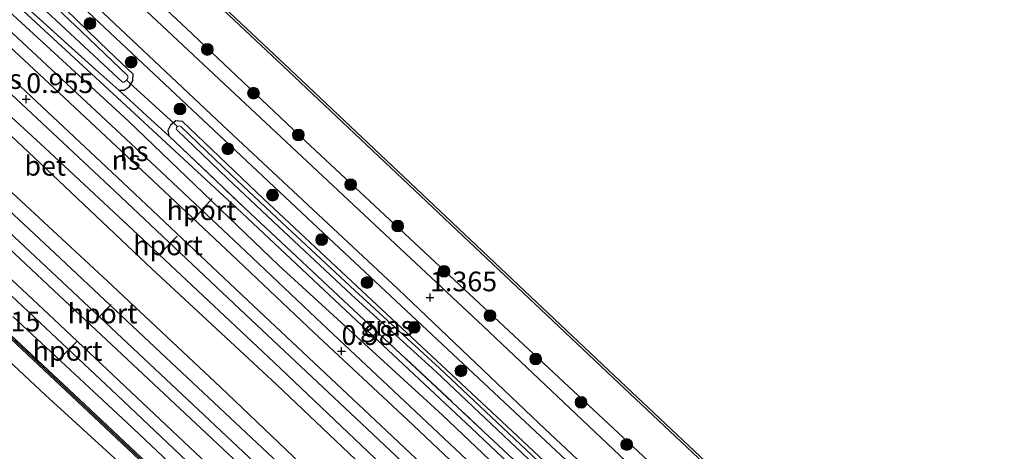
# Model space of a CAD drawing. Units: metres. Extents: x 128136 to 130003, y 459499 to 462503.
# Drawn here: x 129215 to 129340, y 462339 to 462394 of the extents above; entities that cross this region are included whole.
import ezdxf
from ezdxf.enums import TextEntityAlignment as Align

# ---------------------------------------------------------------- set-up
doc = ezdxf.new("R2010")
doc.units = ezdxf.units.M
doc.linetypes.add('IE-TERREINAFSCHEIDING', pattern=[10, 8, -2])
doc.layers.get('0').update_dxf_attribs({"lineweight": 25})
for name, color, linetype in [('B-ME-GC-DAMWAND-GV-B6', 10, 'Continuous'), ('B-ME-GW-HOOGTEPUNT-S-B1', 10, 'Continuous'), ('B-ME-GW-INSTEEKWATERGANG-L-B1', 10, 'Continuous'), ('B-ME-KW-DUIKER-L-B1', 10, 'Continuous')]:
    doc.layers.add(name, color=color, linetype=linetype)
for name, color, linetype, lineweight in [('B-ME-GR-BOOM-S-B1', 93, 'Continuous', 18), ('B-ME-GW-KRUINLIJN-L-B1', 93, 'Continuous', 18), ('B-ME-GW-TEENLIJN-L-B1', 93, 'Continuous', 18), ('B-ME-IE-GRASLAND-GV-B6', 93, 'Continuous', 18), ('B-ME-IE-TERREINAFSCHEIDING-DOORGANG-L-B1', 8, 'IE-TERREINAFSCHEIDING-KUNSTMATIG-OPEN', 18), ('B-ME-IE-TERREINAFSCHEIDING-RASTERHEKWERK-L-B1', 8, 'IE-TERREINAFSCHEIDING', 18), ('B-ME-KW-GELUIDSWERING-GV-B6', 8, 'Continuous', 18), ('B-ME-KW-SCHERM-L-B1', 8, 'Continuous', 18), ('B-ME-OB-WATERLIJN-L-B1', 133, 'OB-WATERLIJN', 18), ('B-ME-OG-WATER-GV-B6', 153, 'Continuous', 18), ('B-ME-SB-SPOOR-GV-B6', 253, 'Continuous', 18), ('B-ME-SB-SPOOR-L-B1', 253, 'Continuous', 18), ('B-ME-VH-VERH_SOORT-BETON-OVERIG-GV-B6', 8, 'IE-TERREINAFSCHEIDING-NATUURLIJK-HOUTWAL', 18), ('B-ME-VH-VERH_SOORT-BITUMEN-GV-B6', 8, 'IE-TERREINAFSCHEIDING-NATUURLIJK-HOUTWAL', 18), ('B-ME-VH-VERH_SOORT-HALF_VERHARDING-GV-B6', 8, 'IE-TERREINAFSCHEIDING-NATUURLIJK-HOUTWAL', 18), ('B-ME-VW-MEUBILAIR_WEGMEUBILAIR-PORTAAL-L-B1', 8, 'Continuous', 18)]:
    doc.layers.add(name, color=color, linetype=linetype, lineweight=lineweight)
doc.styles.add('NLCS-ISO', font='NLCS-ISO.TTF')
doc.linetypes.add('IE-TERREINAFSCHEIDING-KUNSTMATIG-OPEN', pattern='A,7,-1.5,[67,NLCS.SHX,S=0.75,R=0,X=0,Y=0],-1.5', length=10)
doc.linetypes.add('IE-TERREINAFSCHEIDING-NATUURLIJK-HOUTWAL', pattern='A,7,-1.5,[67,NLCS.SHX,S=0.75,R=45,X=0,Y=0],-1.5,7,-1.5,[70,NLCS.SHX,S=0.75,R=0,X=0,Y=0],-1.5', length=20)
doc.linetypes.add('OB-WATERLIJN', pattern='A,10,[32,NLCS.SHX,S=2,R=0,X=0,Y=0],-12', length=22)

# ---------------------------------------------------------------- blocks, each defined once
blk = doc.blocks.new('hoogtepunt')
for p, q in [((-0.5, 0), (0.5, 0)), ((0, 0.5), (0, -0.5))]:
    blk.add_line(p, q)
blk = doc.blocks.new('boom')
h = blk.add_hatch(color=256)
edge = h.paths.add_edge_path()
edge.add_arc((0, 0), 0.75, 0, 360)
blk.add_circle((0, 0), 0.75)

msp = doc.modelspace()

# ---------------------------------------------------------------- linework, layer by layer
at = {"layer": 'B-ME-GC-DAMWAND-GV-B6'}
msp.add_polyline3d([(129208.1, 462426.164, -0.254), (129248.596, 462388.195, -0.254), (129290.528, 462348.567, -0.254), (129323.806, 462317.254, -0.254), (129360.951, 462282.377, -0.254), (129411.06, 462235.163, -0.254), (129432.228, 462215.295, -0.254), (129463.05, 462186.469, -0.254), (129504.814, 462147.134, -0.254), (129503.778, 462145.541, -0.254), (129503.691, 462145.5, 1.39), (129503.527, 462145.705, 1.415), (129504.426, 462147.087, 0.707), (129501.254, 462150.075, 0.707), (129462.845, 462186.25, 0.707), (129432.023, 462215.076, 0.707), (129410.854, 462234.945, 0.708), (129360.745, 462282.158, 0.708), (129323.601, 462317.035, 0.708), (129290.322, 462348.349, 0.708), (129248.39, 462387.977, 0.708), (129207.895, 462425.945, 0.708)], dxfattribs=at)
at = {"layer": 'B-ME-GW-INSTEEKWATERGANG-L-B1'}
for points in [[(129227.568, 462384.845, 0.627), (129228.278, 462384.827, 0.621), (129228.889, 462385.265, 0.624), (129229.363, 462386.032, 0.627), (129229.405, 462386.872, 0.627), (129226.314, 462389.803, 0.621), (129215.397, 462400.412, 0.624), (129204.81, 462410.147, 0.615), (129193.208, 462420.51, 0.598), (129183.272, 462429.96, 0.627), (129172.875, 462439.479, 0.686), (129164.712, 462447.636, 0.63), (129154.612, 462456.997, 0.44), (129143.687, 462466.767, 0.405), (129133.246, 462476.809, 0.376), (129125.44, 462484.287, 0.421)], [(129235.661, 462380.862, 0.639), (129234.813, 462380.937, 0.621), (129234.163, 462380.415, 0.621), (129233.811, 462379.735, 0.621), (129233.939, 462379.05, 0.639)], [(129326.023, 462295.942, 0.706), (129315.225, 462306.158, 0.671), (129302.96, 462317.745, 0.671), (129289.619, 462330.258, 0.662), (129275.571, 462343.391, 0.677), (129258.466, 462359.382, 0.653), (129245.979, 462371.056, 0.648), (129235.661, 462380.862, 0.639)]]:
    msp.add_polyline3d(points, dxfattribs=at)
at = {"layer": 'B-ME-GW-KRUINLIJN-L-B1'}
for points in [[(129130.428, 462491.354, 1.365), (129138.729, 462483.892, 1.284), (129146.827, 462476.361, 1.299), (129155.27, 462468.368, 1.251), (129162.767, 462461.301, 1.211), (129171.24, 462453.618, 1.195), (129179.873, 462445.467, 1.221), (129187.495, 462438.64, 1.28), (129194.381, 462431.685, 1.233), (129200.324, 462426.169, 1.258), (129209.074, 462418.208, 1.241), (129219.084, 462408.772, 1.221), (129229.904, 462398.577, 1.274), (129236.169, 462392.661, 1.314), (129251.31, 462378.379, 1.346)], [(129124.731, 462488.137, 1.506), (129158.569, 462455.852, 1.439), (129188.026, 462427.946, 1.423), (129220.235, 462398.049, 1.541), (129254.252, 462366.05, 1.618), (129289.024, 462333.544, 1.516), (129315.106, 462308.829, 1.472), (129346.272, 462279.389, 1.419), (129368.584, 462258.239, 1.411), (129403.843, 462225.296, 1.496)], [(129251.31, 462378.379, 1.346), (129308.013, 462325.472, 1.305), (129337.716, 462297.671, 1.305), (129362.485, 462274.198, 1.329), (129381.38, 462256.763, 1.329), (129407.648, 462231.943, 1.329)]]:
    msp.add_polyline3d(points, dxfattribs=at)
at = {"layer": 'B-ME-GW-TEENLIJN-L-B1'}
for points in [[(129194.476, 462367.415, -1.006), (129206.759, 462356.873, -0.892), (129218.286, 462346.097, -0.872)], [(129320.848, 462249.933, -0.637), (129299.464, 462269.477, -0.948), (129286.521, 462281.756, -0.925), (129271.258, 462296.204, -0.86), (129257.216, 462309.466, -0.801), (129242.881, 462323.181, -0.712), (129228.91, 462336.422, -0.765), (129218.286, 462346.097, -0.872)]]:
    msp.add_polyline3d(points, dxfattribs=at)
at = {"layer": 'B-ME-IE-GRASLAND-GV-B6'}
for points in [[(129461.823, 462177.676, 1.413), (129457.263, 462181.832, 1.383), (129451.999, 462186.714, 1.375), (129445.852, 462192.686, 1.338), (129437.036, 462201.06, 1.238), (129429.025, 462208.737, 1.251), (129420.436, 462216.826, 1.2), (129411.482, 462225.131, 1.256), (129407.587, 462228.907, 1.581), (129375.394, 462259.27, 1.403), (129346.852, 462286.029, 1.472), (129315.652, 462315.33, 1.472), (129273.846, 462354.891, 1.48), (129225.854, 462399.834, 1.5), (129189.606, 462434.124, 1.5)], [(129207.895, 462425.945, 0.708), (129248.39, 462387.977, 0.708), (129290.322, 462348.349, 0.708), (129323.601, 462317.035, 0.708), (129360.745, 462282.158, 0.708), (129410.854, 462234.945, 0.708), (129432.023, 462215.076, 0.707), (129462.845, 462186.25, 0.707), (129501.254, 462150.075, 0.707)], [(129464.526, 462176.866, 1.533), (129452.849, 462188.067, 0.937), (129441.23, 462199.728, 1.131), (129429.642, 462210.6, 1.131), (129417.019, 462222.505, 1.129), (129407.648, 462231.943, 1.329), (129381.38, 462256.763, 1.329), (129362.485, 462274.198, 1.329), (129337.716, 462297.671, 1.305), (129308.013, 462325.472, 1.305), (129251.31, 462378.379, 1.346), (129236.169, 462392.661, 1.314), (129229.904, 462398.577, 1.274), (129219.084, 462408.772, 1.221), (129209.074, 462418.208, 1.241)], [(129209.074, 462418.208, 1.241), (129219.084, 462408.772, 1.221), (129229.904, 462398.577, 1.274), (129236.169, 462392.661, 1.314), (129251.31, 462378.379, 1.346), (129308.013, 462325.472, 1.305), (129337.716, 462297.671, 1.305), (129362.485, 462274.198, 1.329), (129381.38, 462256.763, 1.329), (129407.648, 462231.943, 1.329), (129417.019, 462222.505, 1.129), (129429.642, 462210.6, 1.131), (129441.23, 462199.728, 1.131), (129452.849, 462188.067, 0.937), (129464.526, 462176.866, 1.533)], [(129203.781, 462415.087, 1.35), (129222.058, 462398.042, 1.273), (129241.438, 462379.771, 1.31), (129263.059, 462359.591, 1.319), (129280.97, 462342.513, 1.313), (129293.488, 462330.734, 1.301), (129310.707, 462314.551, 1.301), (129327.453, 462298.723, 1.282), (129341.057, 462286.021, 1.294), (129352.121, 462275.611, 1.322), (129363.185, 462265.201, 1.35), (129382.154, 462247.353, 1.338), (129393.549, 462236.573, 1.372), (129404.945, 462225.792, 1.406), (129414.752, 462216.778, 1.381), (129421.789, 462210.252, 1.384), (129428.378, 462204.066, 1.406), (129436.73, 462196.147, 1.381), (129443.663, 462189.668, 1.375), (129449.462, 462184.117, 1.397), (129456.697, 462177.263, 1.451)], [(129204.81, 462410.147, 0.615), (129215.397, 462400.412, 0.624), (129226.314, 462389.803, 0.621), (129229.405, 462386.872, 0.627), (129229.363, 462386.032, 0.627), (129228.889, 462385.265, 0.624), (129228.278, 462384.827, 0.621), (129227.568, 462384.845, 0.627), (129224.515, 462387.538, 0.621), (129213.302, 462397.697, 0.624)], [(129210.537, 462402.16, 0.38), (129222.001, 462391.486, 0.402), (129228.035, 462385.844, 0.51), (129228.282, 462385.852, 0.51), (129228.563, 462386.111, 0.51), (129228.72, 462386.383, 0.51), (129228.727, 462386.653, 0.51), (129222.827, 462392.278, 0.402), (129211.473, 462403.046, 0.38)], [(129346.539, 462276.659, 0.811), (129339.803, 462283.224, 0.791), (129332.635, 462289.978, 0.776), (129326.023, 462295.942, 0.706), (129315.225, 462306.158, 0.671), (129302.96, 462317.745, 0.671), (129289.619, 462330.258, 0.662), (129275.571, 462343.391, 0.677), (129258.466, 462359.382, 0.653), (129245.979, 462371.056, 0.648), (129235.661, 462380.862, 0.639), (129234.813, 462380.937, 0.621), (129234.163, 462380.415, 0.621), (129233.811, 462379.735, 0.621), (129233.939, 462379.05, 0.639), (129231.194, 462381.547, 0.634), (129229.495, 462383.092, 0.631), (129227.568, 462384.845, 0.627), (129228.278, 462384.827, 0.621), (129228.889, 462385.265, 0.624), (129229.363, 462386.032, 0.627), (129229.405, 462386.872, 0.627), (129226.314, 462389.803, 0.621), (129215.397, 462400.412, 0.624)], [(129447.929, 462176.171, 0.759), (129437.851, 462185.63, 0.74), (129429.689, 462193.495, 0.778), (129421.093, 462201.689, 0.867), (129413.226, 462208.838, 0.856), (129402.387, 462219.341, 0.717), (129390.463, 462230.65, 0.712), (129368.632, 462251.105, 0.71), (129352.508, 462266.427, 0.795), (129337.12, 462281.144, 0.757), (129321.732, 462295.861, 0.718), (129309.578, 462307.053, 0.717), (129297.424, 462318.244, 0.716), (129284.903, 462330.094, 0.695), (129272.381, 462341.944, 0.674), (129257.787, 462355.613, 0.602), (129243.194, 462369.283, 0.53), (129227.943, 462383.394, 0.517), (129212.692, 462397.505, 0.504)], [(129213.302, 462397.697, 0.624), (129224.515, 462387.538, 0.621), (129227.568, 462384.845, 0.627), (129229.495, 462383.092, 0.631), (129231.194, 462381.547, 0.634), (129233.939, 462379.05, 0.639), (129244.264, 462369.237, 0.648), (129256.759, 462357.556, 0.653), (129273.864, 462341.565, 0.677), (129287.91, 462328.433, 0.662), (129301.246, 462315.925, 0.671), (129313.508, 462304.341, 0.671), (129324.305, 462294.126, 0.706), (129330.844, 462288.061, 0.776), (129337.955, 462281.359, 0.791), (129344.818, 462274.846, 0.811), (129352.363, 462267.679, 0.822), (129359.174, 462261.383, 0.81)], [(129415.806, 462214.271, 1.252), (129411.397, 462218.432, 1.224), (129407.797, 462221.747, 1.243), (129403.843, 462225.296, 1.496), (129368.584, 462258.239, 1.411), (129346.272, 462279.389, 1.419), (129315.106, 462308.829, 1.472), (129289.024, 462333.544, 1.516), (129254.252, 462366.05, 1.618), (129220.235, 462398.049, 1.541)], [(129220.235, 462398.049, 1.541), (129254.252, 462366.05, 1.618), (129289.024, 462333.544, 1.516), (129315.106, 462308.829, 1.472), (129346.272, 462279.389, 1.419), (129368.584, 462258.239, 1.411), (129403.843, 462225.296, 1.496), (129407.797, 462221.747, 1.243), (129411.397, 462218.432, 1.224), (129415.806, 462214.271, 1.252)], [(129359.174, 462261.383, 0.81), (129352.363, 462267.679, 0.822), (129344.818, 462274.846, 0.811), (129337.955, 462281.359, 0.791), (129330.844, 462288.061, 0.776), (129324.305, 462294.126, 0.706), (129313.508, 462304.341, 0.671), (129301.246, 462315.925, 0.671), (129287.91, 462328.433, 0.662), (129273.864, 462341.565, 0.677), (129256.759, 462357.556, 0.653), (129244.264, 462369.237, 0.648), (129233.939, 462379.05, 0.639), (129233.811, 462379.735, 0.621), (129234.163, 462380.415, 0.621), (129234.813, 462380.937, 0.621), (129235.661, 462380.862, 0.639)], [(129359.108, 462264.241, 0.221), (129350.073, 462272.686, 0.291), (129341.639, 462280.574, 0.263), (129333.363, 462288.423, 0.249), (129324.876, 462296.447, 0.202), (129316.089, 462304.641, 0.2), (129303.409, 462316.445, 0.157), (129291.376, 462327.745, 0.137), (129280.03, 462338.507, 0.263), (129268.331, 462349.554, 0.298), (129257.568, 462359.407, 0.255), (129248.321, 462368.006, 0.211), (129241.883, 462374.064, 0.165), (129235.461, 462380.233, 0.246), (129235.29, 462380.297, 0.251), (129235.142, 462380.29, 0.254), (129235.039, 462380.248, 0.257), (129234.909, 462380.093, 0.254), (129234.884, 462379.923, 0.251), (129234.994, 462379.747, 0.246)], [(129235.661, 462380.862, 0.639), (129245.979, 462371.056, 0.648), (129258.466, 462359.382, 0.653), (129275.571, 462343.391, 0.677), (129289.619, 462330.258, 0.662), (129302.96, 462317.745, 0.671), (129315.225, 462306.158, 0.671), (129326.023, 462295.942, 0.706), (129332.635, 462289.978, 0.776), (129339.803, 462283.224, 0.791), (129346.539, 462276.659, 0.811), (129354.262, 462269.707, 0.822), (129360.967, 462263.299, 0.81), (129371.092, 462253.611, 0.717), (129377.451, 462247.524, 0.683), (129385.593, 462239.866, 0.715), (129392.69, 462233.199, 0.732), (129400.004, 462226.446, 0.708), (129404.911, 462222.048, 0.743), (129408.283, 462218.902, 0.882), (129412.571, 462214.814, 1.088), (129417.642, 462210.295, 1.074)], [(129234.994, 462379.747, 0.246), (129241.419, 462373.576, 0.165), (129247.861, 462367.514, 0.211), (129257.111, 462358.912, 0.255), (129267.872, 462349.061, 0.298), (129279.567, 462338.018, 0.263), (129290.914, 462327.255, 0.137), (129302.949, 462315.953, 0.157), (129315.63, 462304.148, 0.2), (129324.415, 462295.956, 0.202), (129332.9, 462287.934, 0.249), (129341.177, 462280.084, 0.263), (129349.613, 462272.194, 0.291), (129358.643, 462263.753, 0.221), (129367.161, 462255.484, 0.175), (129375.61, 462247.539, 0.169), (129384.815, 462238.958, 0.2), (129394.129, 462230.167, 0.2), (129403.907, 462220.97, 0.184), (129405.217, 462219.715, 0.201), (129409.519, 462215.761, 0.272), (129414.682, 462210.825, 0.42), (129417.854, 462207.919, 0.445)], [(129208.862, 462357.929, 0.683), (129223.006, 462344.669, 0.677), (129245.975, 462323.087, 0.797), (129270.766, 462299.69, 0.837), (129270.886, 462299.817, 0.828), (129280.97, 462290.333, 0.796), (129293.748, 462278.278, 0.823), (129300.892, 462271.56, 0.838), (129309.042, 462263.836, 0.806), (129317.106, 462256.375, 0.827), (129325.934, 462248.059, 0.822), (129334.582, 462239.946, 0.855), (129343.105, 462231.913, 0.854), (129351.006, 462224.493, 0.892), (129357.091, 462218.758, 0.889), (129356.813, 462218.464, 0.877), (129369.725, 462206.266, 0.932), (129380.298, 462196.555, 0.874), (129389.63, 462187.634, 0.961), (129398.718, 462179.275, 0.967)], [(129398.781, 462176.248, -0.784), (129393.128, 462181.638, -0.936), (129387.171, 462187.311, -0.901), (129380.872, 462193.252, -0.853), (129379.348, 462194.432, -0.682), (129354.905, 462217.323, -0.698), (129320.848, 462249.933, -0.637), (129299.464, 462269.477, -0.948), (129286.521, 462281.756, -0.925), (129271.258, 462296.204, -0.86), (129257.216, 462309.466, -0.801), (129242.881, 462323.181, -0.712), (129228.91, 462336.422, -0.765), (129218.286, 462346.097, -0.872), (129206.759, 462356.873, -0.892)]]:
    msp.add_polyline3d(points, dxfattribs=at)
at = {"layer": 'B-ME-IE-TERREINAFSCHEIDING-DOORGANG-L-B1'}
msp.add_line((129229.495, 462383.092, 0.631), (129231.194, 462381.547, 0.634), dxfattribs=at)
at = {"layer": 'B-ME-IE-TERREINAFSCHEIDING-RASTERHEKWERK-L-B1'}
for points in [[(129122.779, 462480.516, 0.388), (129130.331, 462473.69, 0.376), (129141.077, 462463.766, 0.405), (129151.839, 462453.988, 0.44), (129161.937, 462444.709, 0.63), (129170.351, 462437.084, 0.686), (129180.817, 462427.421, 0.627), (129191.06, 462418.168, 0.598), (129202.45, 462407.681, 0.615), (129213.302, 462397.697, 0.624), (129224.515, 462387.538, 0.621), (129227.568, 462384.845, 0.627)], [(129233.939, 462379.05, 0.639), (129244.264, 462369.237, 0.648), (129256.759, 462357.556, 0.653), (129273.864, 462341.565, 0.677), (129287.91, 462328.433, 0.662), (129301.246, 462315.925, 0.671), (129313.508, 462304.341, 0.671), (129324.305, 462294.126, 0.706)]]:
    msp.add_polyline3d(points, dxfattribs=at)
at = {"layer": 'B-ME-KW-DUIKER-L-B1'}
msp.add_line((129235.039, 462380.248, 0.257), (129228.563, 462386.111, 0.51), dxfattribs=at)
at = {"layer": 'B-ME-KW-GELUIDSWERING-GV-B6'}
msp.add_polyline3d([(129209.101, 462358.185, 0.677), (129223.246, 462344.924, 0.69), (129246.215, 462323.342, 0.718), (129271.006, 462299.945, 0.819), (129270.886, 462299.817, 0.828), (129270.766, 462299.69, 0.837), (129245.975, 462323.087, 0.797), (129223.006, 462344.669, 0.677), (129208.862, 462357.929, 0.683)], dxfattribs=at)
at = {"layer": 'B-ME-KW-SCHERM-L-B1'}
msp.add_polyline3d([(129270.85, 462299.852, 3.105), (129246.095, 462323.214, 2.969), (129223.126, 462344.797, 2.863), (129208.981, 462358.057, 2.818), (129196.972, 462369.247, 2.839), (129183.594, 462381.717, 2.81), (129164.02, 462399.797, 2.778), (129149.203, 462413.355, 2.768), (129133.467, 462427.737, 2.739), (129118.935, 462440.699, 2.757), (129106.608, 462451.784, 2.717), (129104.162, 462454.14, 2.778)], dxfattribs=at)
at = {"layer": 'B-ME-OB-WATERLIJN-L-B1'}
msp.add_polyline3d([(129133.63, 462496.32, -0.254), (129169.206, 462462.631, -0.254), (129208.1, 462426.164, -0.254), (129248.596, 462388.195, -0.254), (129290.528, 462348.567, -0.254), (129323.806, 462317.254, -0.254), (129360.951, 462282.377, -0.254), (129411.06, 462235.163, -0.254)], dxfattribs=at)
at = {"layer": 'B-ME-OG-WATER-GV-B6'}
for points in [[(129504.814, 462147.134, -0.254), (129463.05, 462186.469, -0.254), (129432.228, 462215.295, -0.254), (129411.06, 462235.163, -0.254), (129360.951, 462282.377, -0.254), (129323.806, 462317.254, -0.254), (129290.528, 462348.567, -0.254), (129248.596, 462388.195, -0.254), (129208.1, 462426.164, -0.254)], [(129211.473, 462403.046, 0.38), (129222.827, 462392.278, 0.402), (129228.727, 462386.653, 0.51), (129228.72, 462386.383, 0.51), (129228.563, 462386.111, 0.51), (129228.282, 462385.852, 0.51), (129228.035, 462385.844, 0.51), (129222.001, 462391.486, 0.402), (129210.537, 462402.16, 0.38)], [(129358.643, 462263.753, 0.221), (129349.613, 462272.194, 0.291), (129341.177, 462280.084, 0.263), (129332.9, 462287.934, 0.249), (129324.415, 462295.956, 0.202), (129315.63, 462304.148, 0.2), (129302.949, 462315.953, 0.157), (129290.914, 462327.255, 0.137), (129279.567, 462338.018, 0.263), (129267.872, 462349.061, 0.298), (129257.111, 462358.912, 0.255), (129247.861, 462367.514, 0.211), (129241.419, 462373.576, 0.165), (129234.994, 462379.747, 0.246), (129234.884, 462379.923, 0.251), (129234.909, 462380.093, 0.254), (129235.039, 462380.248, 0.257), (129235.142, 462380.29, 0.254), (129235.29, 462380.297, 0.251), (129235.461, 462380.233, 0.246)], [(129235.461, 462380.233, 0.246), (129241.883, 462374.064, 0.165), (129248.321, 462368.006, 0.211), (129257.568, 462359.407, 0.255), (129268.331, 462349.554, 0.298), (129280.03, 462338.507, 0.263), (129291.376, 462327.745, 0.137), (129303.409, 462316.445, 0.157), (129316.089, 462304.641, 0.2), (129324.876, 462296.447, 0.202), (129333.363, 462288.423, 0.249), (129341.639, 462280.574, 0.263), (129350.073, 462272.686, 0.291), (129359.108, 462264.241, 0.221), (129367.627, 462255.971, 0.175), (129376.071, 462248.031, 0.169), (129385.276, 462239.449, 0.2), (129394.591, 462230.657, 0.2), (129404.366, 462221.463, 0.185), (129408.922, 462217.385, 0.245), (129414.353, 462212.458, 0.331), (129418.934, 462208.209, 0.461)]]:
    msp.add_polyline3d(points, dxfattribs=at)
at = {"layer": 'B-ME-SB-SPOOR-GV-B6'}
for points in [[(129210.991, 462397.301, 0.667), (129228.752, 462380.965, 0.667), (129247.924, 462362.594, 0.716), (129268.69, 462343.583, 0.707), (129286.685, 462326.491, 0.707), (129305.131, 462309.068, 0.756), (129323.184, 462292.325, 0.772), (129335.109, 462280.912, 0.796), (129347.033, 462269.499, 0.82), (129360.973, 462256.405, 0.758), (129374.913, 462243.31, 0.696), (129388.059, 462230.881, 0.743), (129401.393, 462218.277, 0.79), (129410.08, 462210.151, 0.773), (129419.353, 462201.402, 0.861), (129423.817, 462197.385, 0.791), (129429.482, 462191.958, 0.737), (129435.599, 462186.383, 0.67), (129443.092, 462179.162, 0.681)], [(129433.56, 462175.116, 0.695), (129427.03, 462181.148, 0.686), (129421.275, 462186.61, 0.69), (129413.998, 462193.507, 0.728), (129407.375, 462199.625, 0.663), (129400.117, 462206.357, 0.728), (129394.895, 462211.154, 0.737), (129375.306, 462229.747, 0.727), (129359.084, 462245.122, 0.743), (129355.836, 462248.127, 0.733), (129338.981, 462263.721, 0.678), (129319.628, 462282.489, 0.814), (129305.921, 462295.214, 0.756), (129292.792, 462307.265, 0.68), (129276.803, 462322.481, 0.703), (129261.851, 462336.459, 0.654), (129247.273, 462350.311, 0.625), (129230.694, 462365.901, 0.674), (129218.203, 462377.533, 0.595), (129200.754, 462393.533, 0.599)], [(129206.352, 462376.348, 0.726), (129219.44, 462364.157, 0.752), (129233.535, 462350.89, 0.769), (129247.819, 462337.537, 0.759), (129260.651, 462325.361, 0.811), (129274.983, 462311.963, 0.808), (129290.273, 462297.579, 0.831), (129305.464, 462283.377, 0.844), (129319.483, 462270.139, 0.792), (129337.678, 462252.933, 0.841), (129354.655, 462236.951, 0.868), (129372.096, 462220.352, 0.913), (129388.76, 462204.895, 0.927), (129394.161, 462199.648, 0.903), (129400.92, 462193.306, 0.901), (129409.059, 462185.535, 0.917), (129415.051, 462179.879, 0.908)], [(129403.944, 462177.343, 0.977), (129396.081, 462184.907, 0.928), (129388.513, 462192.074, 0.883), (129382.003, 462198.018, 1.053), (129372.048, 462207.775, 0.96), (129340.226, 462237.294, 0.939), (129296.224, 462278.806, 0.907), (129284.466, 462289.718, 0.837), (129269.093, 462304.493, 0.787), (129255.865, 462316.94, 0.784), (129242.959, 462329.086, 0.77), (129228.652, 462342.582, 0.694), (129214.115, 462356.092, 0.679)]]:
    msp.add_polyline3d(points, dxfattribs=at)
at = {"layer": 'B-ME-SB-SPOOR-L-B1'}
for points in [[(129120.559, 462477.371, 0.819), (129126.478, 462472.08, 0.85), (129136.171, 462463.422, 0.849), (129148.803, 462452.098, 0.878), (129159.439, 462442.478, 0.926), (129170.022, 462432.806, 0.935), (129180.229, 462423.466, 0.98), (129193.033, 462411.656, 0.999), (129205.926, 462399.704, 1.018), (129219.068, 462387.438, 1.052), (129232.264, 462375.101, 1.078), (129242.933, 462365.067, 1.102), (129253.394, 462355.166, 1.134), (129265.274, 462344.061, 1.137), (129277.58, 462332.454, 1.179), (129288.051, 462322.584, 1.2), (129299.859, 462311.486, 1.204), (129312, 462300.013, 1.255), (129320.854, 462291.736, 1.281), (129330.046, 462283.062, 1.284), (129337.922, 462275.639, 1.281)], [(129119.689, 462476.138, 0.819), (129125.48, 462470.96, 0.85), (129135.171, 462462.304, 0.849), (129147.799, 462450.983, 0.878), (129158.43, 462441.368, 0.926), (129169.01, 462431.699, 0.935), (129179.214, 462422.361, 0.98), (129192.015, 462410.555, 0.999), (129204.904, 462398.606, 1.018), (129218.044, 462386.342, 1.052), (129231.238, 462374.007, 1.078), (129241.904, 462363.976, 1.102), (129252.366, 462354.073, 1.134), (129264.247, 462342.967, 1.137), (129276.551, 462331.363, 1.179), (129287.023, 462321.492, 1.2), (129298.83, 462310.394, 1.204), (129310.973, 462298.92, 1.255), (129319.827, 462290.643, 1.281), (129329.017, 462281.971, 1.284), (129336.893, 462274.547, 1.281)], [(129312.275, 462293.913, 1.255), (129298.443, 462306.924, 1.249), (129280.778, 462323.519, 1.223), (129260.141, 462342.934, 1.135), (129243.962, 462358.139, 1.1), (129228.083, 462373.106, 1.083), (129211.603, 462388.512, 1.053), (129197.793, 462401.423, 1.027), (129182.243, 462415.759, 0.983), (129165.515, 462431.074, 0.969), (129146.929, 462447.973, 0.91), (129128.789, 462464.246, 0.855), (129118.067, 462473.84, 0.737)], [(129311.247, 462292.82, 1.255), (129297.416, 462305.831, 1.249), (129279.751, 462322.426, 1.223), (129259.113, 462341.841, 1.135), (129242.934, 462357.047, 1.1), (129227.056, 462372.012, 1.083), (129210.579, 462387.416, 1.053), (129196.772, 462400.324, 1.027), (129181.228, 462414.654, 0.983), (129164.504, 462429.966, 0.969), (129145.924, 462446.86, 0.91), (129127.791, 462463.126, 0.855), (129117.196, 462472.607, 0.737)], [(129109.702, 462461.989, 0.921), (129123.808, 462449.261, 0.926), (129138.959, 462435.622, 0.969), (129157.99, 462418.316, 0.978), (129172.612, 462404.969, 1.013), (129188.058, 462390.649, 1.104), (129206.111, 462373.853, 1.113), (129221.043, 462359.853, 1.154), (129237.718, 462344.264, 1.206), (129253.427, 462329.497, 1.212), (129270.493, 462313.423, 1.227), (129287.599, 462297.349, 1.256), (129301.519, 462284.255, 1.311), (129316.042, 462270.598, 1.358)], [(129108.832, 462460.756, 0.921), (129122.805, 462448.146, 0.926), (129137.953, 462434.51, 0.969), (129156.98, 462417.207, 0.978), (129171.596, 462403.865, 1.013), (129187.037, 462389.55, 1.104), (129205.087, 462372.757, 1.113), (129220.018, 462358.758, 1.154), (129236.692, 462343.17, 1.206), (129252.399, 462328.405, 1.212), (129269.465, 462312.33, 1.227), (129286.572, 462296.256, 1.256), (129300.491, 462283.162, 1.311), (129315.014, 462269.505, 1.358)], [(129302.101, 462277.822, 1.337), (129294.3, 462285.175, 1.326), (129282.61, 462296.164, 1.308), (129273.979, 462304.335, 1.299), (129265.868, 462311.918, 1.276), (129256.267, 462320.974, 1.217), (129246.785, 462329.919, 1.232), (129237.262, 462338.842, 1.234), (129228.372, 462347.233, 1.241), (129220.034, 462355.07, 1.203), (129209.897, 462364.567, 1.184), (129200.386, 462373.438, 1.152), (129191.834, 462381.392, 1.112), (129183.133, 462389.466, 1.096), (129174.831, 462397.126, 1.092), (129166.12, 462405.169, 1.07), (129158.12, 462412.547, 1.042), (129148.422, 462421.412, 1.01), (129139.707, 462429.277, 1.013), (129131.065, 462437.113, 0.992), (129122.89, 462444.433, 0.987), (129115.187, 462451.352, 0.981), (129107.225, 462458.479, 0.881)], [(129301.072, 462276.73, 1.337), (129293.272, 462284.083, 1.326), (129281.581, 462295.073, 1.308), (129272.951, 462303.242, 1.299), (129264.841, 462310.825, 1.276), (129255.238, 462319.883, 1.217), (129245.758, 462328.826, 1.232), (129236.234, 462337.749, 1.234), (129227.344, 462346.141, 1.241), (129219.008, 462353.976, 1.203), (129208.873, 462363.471, 1.184), (129199.364, 462372.34, 1.152), (129190.813, 462380.293, 1.112), (129182.114, 462388.365, 1.096), (129173.814, 462396.024, 1.092), (129165.103, 462404.067, 1.07), (129157.106, 462411.442, 1.042), (129147.413, 462420.302, 1.01), (129138.701, 462428.165, 1.013), (129130.061, 462435.999, 0.992), (129121.889, 462443.316, 0.987), (129114.183, 462450.238, 0.981), (129106.354, 462457.246, 0.881)]]:
    msp.add_polyline3d(points, dxfattribs=at)
at = {"layer": 'B-ME-VH-VERH_SOORT-BETON-OVERIG-GV-B6'}
for points in [[(129212.692, 462397.505, 0.504), (129227.943, 462383.394, 0.517), (129243.194, 462369.283, 0.53), (129257.787, 462355.613, 0.602), (129272.381, 462341.944, 0.674), (129284.903, 462330.094, 0.695), (129297.424, 462318.244, 0.716), (129309.578, 462307.053, 0.717), (129321.732, 462295.861, 0.718), (129337.12, 462281.144, 0.757), (129352.508, 462266.427, 0.795), (129368.632, 462251.105, 0.71), (129390.463, 462230.65, 0.712), (129402.387, 462219.341, 0.717), (129413.226, 462208.838, 0.856), (129421.093, 462201.689, 0.867), (129429.689, 462193.495, 0.778), (129437.851, 462185.63, 0.74), (129447.929, 462176.171, 0.759)], [(129443.092, 462179.162, 0.681), (129435.599, 462186.383, 0.67), (129429.482, 462191.958, 0.737), (129423.817, 462197.385, 0.791), (129419.353, 462201.402, 0.861), (129410.08, 462210.151, 0.773), (129401.393, 462218.277, 0.79), (129388.059, 462230.881, 0.743), (129374.913, 462243.31, 0.696), (129360.973, 462256.405, 0.758), (129347.033, 462269.499, 0.82), (129335.109, 462280.912, 0.796), (129323.184, 462292.325, 0.772), (129305.131, 462309.068, 0.756), (129286.685, 462326.491, 0.707), (129268.69, 462343.583, 0.707), (129247.924, 462362.594, 0.716), (129228.752, 462380.965, 0.667), (129210.991, 462397.301, 0.667)], [(129200.754, 462393.533, 0.599), (129218.203, 462377.533, 0.595), (129230.694, 462365.901, 0.674), (129247.273, 462350.311, 0.625), (129261.851, 462336.459, 0.654), (129276.803, 462322.481, 0.703), (129292.792, 462307.265, 0.68), (129305.921, 462295.214, 0.756), (129319.628, 462282.489, 0.814), (129338.981, 462263.721, 0.678)], [(129336.129, 462264.296, 0.647), (129322.196, 462277.457, 0.623), (129310.251, 462288.354, 0.652), (129306.492, 462291.925, 0.631), (129302.681, 462295.726, 0.612), (129294.104, 462303.793, 0.581), (129278.611, 462318.247, 0.601), (129263.501, 462332.388, 0.55), (129247.614, 462347.474, 0.434), (129231.792, 462362.162, 0.411), (129217.582, 462375.553, 0.402), (129205.036, 462387.372, 0.373)], [(129415.051, 462179.879, 0.908), (129409.059, 462185.535, 0.917), (129400.92, 462193.306, 0.901), (129394.161, 462199.648, 0.903), (129388.76, 462204.895, 0.927), (129372.096, 462220.352, 0.913), (129354.655, 462236.951, 0.868), (129337.678, 462252.933, 0.841), (129319.483, 462270.139, 0.792), (129305.464, 462283.377, 0.844), (129290.273, 462297.579, 0.831), (129274.983, 462311.963, 0.808), (129260.651, 462325.361, 0.811), (129247.819, 462337.537, 0.759), (129233.535, 462350.89, 0.769), (129219.44, 462364.157, 0.752), (129206.352, 462376.348, 0.726)], [(129210.489, 462375.047, 0.503), (129226.157, 462360.57, 0.53), (129240.5, 462347.141, 0.613), (129257.076, 462331.319, 0.65), (129267.529, 462321.651, 0.638), (129282.285, 462308.063, 0.636), (129297.309, 462293.609, 0.665), (129311.887, 462280.13, 0.746), (129325.655, 462266.897, 0.732), (129336.813, 462256.661, 0.748), (129350.25, 462243.946, 0.761), (129366.301, 462228.901, 0.824), (129378.636, 462217.082, 0.807), (129389.98, 462206.14, 0.822), (129391.909, 462204.294, 0.825), (129402.289, 462194.593, 0.829), (129411.086, 462186.26, 0.831), (129419.52, 462178.438, 0.84)], [(129399.127, 462179.714, 0.967), (129390.04, 462188.072, 0.961), (129380.665, 462197.034, 0.874), (129370.132, 462206.7, 0.932), (129357.222, 462218.897, 0.877), (129357.091, 462218.758, 0.889), (129351.006, 462224.493, 0.892), (129343.105, 462231.913, 0.854), (129334.582, 462239.946, 0.855), (129325.934, 462248.059, 0.822), (129317.106, 462256.375, 0.827), (129309.042, 462263.836, 0.806), (129300.892, 462271.56, 0.838), (129293.748, 462278.278, 0.823), (129280.97, 462290.333, 0.796), (129270.886, 462299.817, 0.828), (129271.006, 462299.945, 0.819), (129246.215, 462323.342, 0.718), (129223.246, 462344.924, 0.69), (129209.101, 462358.185, 0.677)], [(129214.115, 462356.092, 0.679), (129228.652, 462342.582, 0.694), (129242.959, 462329.086, 0.77), (129255.865, 462316.94, 0.784), (129269.093, 462304.493, 0.787), (129284.466, 462289.718, 0.837), (129296.224, 462278.806, 0.907), (129340.226, 462237.294, 0.939), (129372.048, 462207.775, 0.96), (129382.003, 462198.018, 1.053), (129388.513, 462192.074, 0.883), (129396.081, 462184.907, 0.928), (129403.944, 462177.343, 0.977)]]:
    msp.add_polyline3d(points, dxfattribs=at)
at = {"layer": 'B-ME-VH-VERH_SOORT-BITUMEN-GV-B6'}
for points in [[(129189.606, 462434.124, 1.5), (129225.854, 462399.834, 1.5), (129273.846, 462354.891, 1.48), (129315.652, 462315.33, 1.472), (129346.852, 462286.029, 1.472), (129375.394, 462259.27, 1.403), (129407.587, 462228.907, 1.581), (129411.482, 462225.131, 1.256), (129420.436, 462216.826, 1.2), (129429.025, 462208.737, 1.251), (129437.036, 462201.06, 1.238), (129445.852, 462192.686, 1.338), (129451.999, 462186.714, 1.375), (129457.263, 462181.832, 1.383), (129461.823, 462177.676, 1.413)], [(129456.697, 462177.263, 1.451), (129449.462, 462184.117, 1.397), (129443.663, 462189.668, 1.375), (129436.73, 462196.147, 1.381), (129428.378, 462204.066, 1.406), (129421.789, 462210.252, 1.384), (129414.752, 462216.778, 1.381), (129404.945, 462225.792, 1.406), (129393.549, 462236.573, 1.372), (129382.154, 462247.353, 1.338), (129363.185, 462265.201, 1.35), (129352.121, 462275.611, 1.322), (129341.057, 462286.021, 1.294), (129327.453, 462298.723, 1.282), (129310.707, 462314.551, 1.301), (129293.488, 462330.734, 1.301), (129280.97, 462342.513, 1.313), (129263.059, 462359.591, 1.319), (129241.438, 462379.771, 1.31), (129222.058, 462398.042, 1.273), (129203.781, 462415.087, 1.35)], [(129206.759, 462356.873, -0.892), (129218.286, 462346.097, -0.872), (129228.91, 462336.422, -0.765), (129242.881, 462323.181, -0.712), (129257.216, 462309.466, -0.801), (129271.258, 462296.204, -0.86), (129286.521, 462281.756, -0.925), (129299.464, 462269.477, -0.948), (129320.848, 462249.933, -0.637), (129354.905, 462217.323, -0.698), (129379.348, 462194.432, -0.682), (129380.872, 462193.252, -0.853), (129387.171, 462187.311, -0.901), (129393.128, 462181.638, -0.936), (129398.781, 462176.248, -0.784)]]:
    msp.add_polyline3d(points, dxfattribs=at)
at = {"layer": 'B-ME-VH-VERH_SOORT-HALF_VERHARDING-GV-B6'}
for points in [[(129205.036, 462387.372, 0.373), (129217.582, 462375.553, 0.402), (129231.792, 462362.162, 0.411), (129247.614, 462347.474, 0.434), (129263.501, 462332.388, 0.55), (129278.611, 462318.247, 0.601), (129294.104, 462303.793, 0.581), (129302.681, 462295.726, 0.612), (129306.492, 462291.925, 0.631), (129310.251, 462288.354, 0.652), (129322.196, 462277.457, 0.623), (129336.129, 462264.296, 0.647)], [(129419.52, 462178.438, 0.84), (129411.086, 462186.26, 0.831), (129402.289, 462194.593, 0.829), (129391.909, 462204.294, 0.825), (129389.98, 462206.14, 0.822), (129378.636, 462217.082, 0.807), (129366.301, 462228.901, 0.824), (129350.25, 462243.946, 0.761), (129336.813, 462256.661, 0.748), (129325.655, 462266.897, 0.732), (129311.887, 462280.13, 0.746), (129297.309, 462293.609, 0.665), (129282.285, 462308.063, 0.636), (129267.529, 462321.651, 0.638), (129257.076, 462331.319, 0.65), (129240.5, 462347.141, 0.613), (129226.157, 462360.57, 0.53), (129210.489, 462375.047, 0.503)]]:
    msp.add_polyline3d(points, dxfattribs=at)
at = {"layer": 'B-ME-VW-MEUBILAIR_WEGMEUBILAIR-PORTAAL-L-B1'}
for p, q in [((129239.428, 462371.097, 8.226), (129236.752, 462368.091, 8.239)), ((129232.656, 462363.949, 8.344), (129235.006, 462366.319, 8.341)), ((129226.593, 462357.647, 8.64), (129224.428, 462355.331, 8.635)), ((129219.814, 462350.482, 8.757), (129222.327, 462352.997, 8.756))]:
    msp.add_line(p, q, dxfattribs=at)

# ---------------------------------------------------------------- block references
at = {"layer": 'B-ME-GR-BOOM-S-B1', "rotation": 90}
for p in [(129223.91, 462393.306, 1.016), (129238.824, 462390.016, 1.273), (129229.149, 462388.403, 1.359), (129244.696, 462384.466, 1.274), (129235.356, 462382.444, 1.032), (129250.393, 462379.16, 1.266), (129241.432, 462377.39, 1.032), (129257.031, 462372.853, 1.273), (129247.107, 462371.519, 1.124), (129263.009, 462367.588, 1.311), (129253.339, 462365.854, 1.185), (129268.888, 462361.829, 1.236), (129259.114, 462360.415, 1.08), (129274.72, 462356.215, 1.255), (129265.097, 462354.721, 1.076), (129280.529, 462350.704, 1.232), (129271.042, 462349.203, 1.093), (129286.295, 462345.213, 1.212), (129292.098, 462339.848, 1.181)]:
    msp.add_blockref('boom', p, dxfattribs=at)
at = {"layer": 'B-ME-GW-HOOGTEPUNT-S-B1', "rotation": 90}
for p in [(129215.825, 462383.699, 0.955), (129215.825, 462383.699, 0.955), (129267.112, 462358.525, 1.365), (129267.112, 462358.525, 1.365), (129255.869, 462351.713, 0.98), (129255.869, 462351.713, 0.98)]:
    msp.add_blockref('hoogtepunt', p, dxfattribs=at)

# ---------------------------------------------------------------- texts
at = {"layer": 'B-ME-GW-HOOGTEPUNT-S-B1', "ltscale": 0.2, "style": 'NLCS-ISO'}
for s, p in [('0.955', (129215.825, 462383.699, 0.955)), ('0.955', (129215.825, 462383.699, 0.955)), ('1.365', (129267.112, 462358.525, 1.365)), ('1.365', (129267.112, 462358.525, 1.365)), ('-1.115', (129207.916, 462353.448, -1.115)), ('-1.115', (129207.916, 462353.448, -1.115)), ('0.98', (129255.869, 462351.713, 0.98)), ('0.98', (129255.869, 462351.713, 0.98))]:
    msp.add_text(s, height=2.5, dxfattribs=at).set_placement(p, align=Align.BOTTOM_LEFT)
at = {"layer": 'B-ME-IE-GRASLAND-GV-B6', "ltscale": 0.2, "style": 'NLCS-ISO'}
msp.add_text('gras', height=2.5, dxfattribs=at).set_placement((129261.5963, 462354.9105), align=Align.MIDDLE_CENTER)
at = {"layer": 'B-ME-SB-SPOOR-L-B1', "ltscale": 0.2, "style": 'NLCS-ISO'}
for p in [(129213.4324, 462386.2586), (129229.5193, 462377.0899), (129228.506, 462375.9842)]:
    msp.add_text('ns', height=2.5, dxfattribs=at).set_placement(p, align=Align.MIDDLE_CENTER)
at = {"layer": 'B-ME-VH-VERH_SOORT-BETON-OVERIG-GV-B6', "ltscale": 0.2, "style": 'NLCS-ISO'}
msp.add_text('bet', height=2.5, dxfattribs=at).set_placement((129218.238, 462375.2416), align=Align.MIDDLE_CENTER)
at = {"layer": 'B-ME-VW-MEUBILAIR_WEGMEUBILAIR-PORTAAL-L-B1', "ltscale": 0.2, "style": 'NLCS-ISO'}
for p in [(129238.09, 462369.594), (129233.831, 462365.134), (129225.5105, 462356.489), (129221.0705, 462351.7395)]:
    msp.add_text('hport', height=2.5, dxfattribs=at).set_placement(p, align=Align.MIDDLE_CENTER)

doc.saveas('drawing.dxf')
